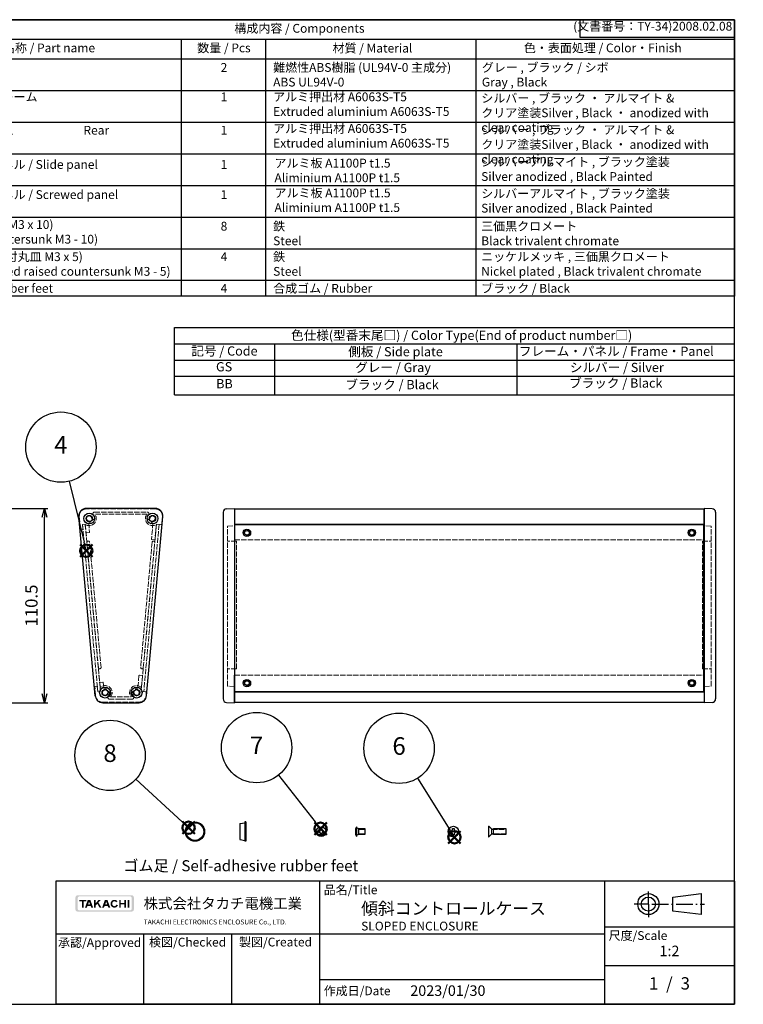
# Model space of a CAD drawing. Units: millimetres. Extents: x 42 to 2480, y 816 to 1376.
# Drawn here: x 442 to 853, y 816 to 1376 of the extents above; entities that cross this region are included whole.
import ezdxf
from ezdxf.enums import TextEntityAlignment as Align

# ---------------------------------------------------------------- set-up
doc = ezdxf.new("R2010")
doc.units = ezdxf.units.MM
doc.linetypes.add('AM_ISO02W050x2', pattern=[3.75, 3, -0.75])
doc.linetypes.add('gen7a', pattern=[6.875, 4.75, -0.875, 0.375, -0.875])
doc.layers.add('7A', color=4, linetype='gen7a')
doc.layers.add('RAHM2', color=1, linetype='Continuous')
doc.layers.add('AM_12', color=7, linetype='Continuous', lineweight=50, plot=False)
for name, color, linetype, lineweight in [('AM_5', 3, 'Continuous', 25), ('AM_8', 1, 'Continuous', 25), ('ネジ止メパネル0', 3, 'AM_ISO02W050x2', 13), ('側板', 7, 'Continuous', 25), ('側板0', 7, 'AM_ISO02W050x2', 13), ('ｺﾞﾑ足', 8, 'Continuous', 25), ('ﾈｼﾞ止ﾒﾊﾟﾈﾙ', 3, 'Continuous', 25), ('ﾊﾒｺﾐﾊﾟﾈﾙ0', 4, 'AM_ISO02W050x2', 13), ('ﾋﾞｽ', 8, 'Continuous', 25), ('ﾋﾞｽ0', 8, 'AM_ISO02W050x2', 13), ('ﾌﾛﾝﾄﾌﾚｰﾑ', 2, 'Continuous', 25), ('ﾌﾛﾝﾄﾌﾚｰﾑ0', 2, 'AM_ISO02W050x2', 13), ('ﾘﾔﾌﾚｰﾑ', 5, 'Continuous', 25), ('ﾘﾔﾌﾚｰﾑ0', 5, 'AM_ISO02W050x2', 13)]:
    doc.layers.add(name, color=color, linetype=linetype, lineweight=lineweight)
doc.styles.add('ACISOTS', font='isocp.shx', dxfattribs={"height": 1, "bigfont": 'extfont.shx'})
doc.styles.get("Standard").update_dxf_attribs({"font": 'ISOCP.SHX', "bigfont": 'EXTFONT.SHX'})
doc.dimstyles.new('AM_ISO$0', dxfattribs={"dimtxt": 3.5, "dimasz": 2.5, "dimexe": 1, "dimexo": 1, "dimgap": 1.5, "dimtad": 1, "dimdsep": 46, "dimtxsty": 'Standard', "dimblk": 'OPEN30', "dimcen": 0, "dimclrd": 3, "dimclre": 3, "dimclrt": 2, "dimadec": 0, "dimazin": 2, "dimtp": 0.1, "dimtm": 0.1, "dimtfac": 0.71, "dimtmove": 0, "dimatfit": 3, "dimldrblk": 'OPEN30', "dimfxl": 0, "dimlwd": -1, "dimlwe": -1, "dimarcsym": 0})

# ---------------------------------------------------------------- blocks, each defined once
blk = doc.blocks.new('TK-A3')
for p, q in [((359, 280), (359, 275)), ((359, 275), (403, 275))]:
    blk.add_line(p, q)
blk.add_lwpolyline([(0, 0), (403, 0), (403, 280), (0, 280.0000000000001)], close=True)
at = {"insert": (402.3592953827349, 276.108542987227), "char_height": 2.5, "width": 43.07840397728299, "attachment_point": 9}
blk.add_mtext('(文書番号：TY-34)2008.02.08', dxfattribs=at)
blk = doc.blocks.new('A$C0FAF06CF')
at = {"layer": 'AM_8'}
h = blk.add_hatch(color=1, dxfattribs=at)
edge = h.paths.add_edge_path()
edge.add_line((-8.013599999999968, -2.411500000000411), (8.013600000000068, -2.411500000000414))
edge.add_arc((8.013600000000054, -1.773380000000513), 0.6381199999999012, 270, 360)
edge.add_line((8.651719999999955, -1.773380000000513), (8.651719999999969, 1.773379999999486))
edge.add_arc((8.013600000000025, 1.773379999999429), 0.638119999999958, 5.103880138248065e-12, 90.0000000000013)
edge.add_line((8.013599999999997, 2.411499999999391), (-8.013599999999997, 2.411499999999387))
edge.add_arc((-8.013600000000025, 1.773379999999436), 0.638119999999951, 89.99999999999682, 179.9999999999955)
edge.add_line((-8.651719999999983, 1.773379999999486), (-8.651719999999983, -1.773380000000506))
edge.add_arc((-8.013600000000025, -1.773380000000458), 0.638119999999951, 180.0000000000043, 270.0000000000045)
edge = h.paths.add_edge_path(flags=16)
edge.add_line((-7.471939999999961, 2.092439999999486), (7.471940000000018, 2.092439999999479))
edge.add_arc((7.471940000000046, 1.550779999999479), 0.5416600000000003, 7.958078640513122e-13, 90.00000000000148, ccw=False)
edge.add_line((8.013600000000025, 1.550779999999486), (8.013600000000025, -1.550780000000506))
edge.add_arc((7.471940000000018, -1.550780000000502), 0.5416600000000074, 270, 359.99999999999966, ccw=False)
edge.add_line((7.471940000000018, -2.092440000000506), (-7.471939999999961, -2.092440000000513))
edge.add_arc((-7.471939999999961, -1.550780000000506), 0.5416600000000074, 180, 270, ccw=False)
edge.add_line((-8.013599999999968, -1.550780000000506), (-8.013599999999968, 1.550779999999486))
edge.add_arc((-7.471939999999961, 1.550779999999486), 0.5416600000000003, 90, 180, ccw=False)
for points in [[(-5.453699999999969, 0.5935999999994923), (-5.453699999999969, 1.038799999999492), (-7.531299999999987, 1.038799999999492), (-7.531299999999987, 0.5935999999994923), (-6.759619999999984, 0.5935999999994923), (-6.759619999999984, -1.224300000000516), (-6.225379999999973, -1.224300000000516), (-6.225379999999973, 0.5935999999994923)], [(-3.146079999999984, 1.038799999999492), (-3.146079999999984, -1.224300000000516), (-2.671199999999942, -1.224300000000516), (-2.671199999999942, -0.6184186206901412), (-2.193432261217481, -0.1027759420753025), (-1.520149446800417, -1.224300000000516), (-0.9571799999999939, -1.224300000000516), (-1.851807874889658, 0.2659306476478651), (-1.135707252964409, 1.038799999999492), (-1.788279380580377, 1.038799999999492), (-2.671199999999942, 0.08588602895155795), (-2.671199999999942, 1.038799999999492)], [(4.304715008555604, 1.038799999999492), (4.304715008555604, -1.224300000000516), (4.775885008555576, -1.224300000000516), (4.775885008555576, -0.3153500000005121), (5.829525008555606, -0.3153500000005121), (5.829525008555606, -1.224300000000516), (6.300695008555579, -1.224300000000516), (6.300695008555579, 1.038799999999492), (5.829525008555606, 1.038799999999492), (5.829525008555606, 0.1298499999994878), (4.775885008555576, 0.1298499999994878), (4.775885008555576, 1.038799999999492)], [(7.28013500855559, -1.224300000000516), (7.28013500855559, 1.038799999999492), (6.805255008555605, 1.038799999999492), (6.805255008555605, -1.224300000000516)]]:
    blk.add_hatch(color=1, dxfattribs=at).paths.add_polyline_path(points)
h = blk.add_hatch(color=1, dxfattribs=at)
h.paths.add_polyline_path([(-5.264049114754044, -1.224300000000516), (-5.084217508196673, -0.7345800000005109), (-4.161102491803263, -0.7345800000005109), (-3.981270885245877, -1.224300000000516), (-3.420619999999971, -1.224300000000516), (-4.251659999999958, 1.038799999999492), (-4.993659999999977, 1.038799999999492), (-5.82469999999995, -1.224300000000516)])
h.paths.add_polyline_path([(-4.332759934426207, -0.2671200000005083), (-4.912560065573729, -0.2671200000005083), (-4.622659999999968, 0.5223399999994971)], flags=16)
h = blk.add_hatch(color=1, dxfattribs=at)
h.paths.add_polyline_path([(-0.1961891147540484, -1.224300000000516), (-0.01635750819667692, -0.7345800000005109), (0.9067575081967476, -0.7345800000005109), (1.086589114754119, -1.224300000000516), (1.647240000000011, -1.224300000000516), (0.8162000000000376, 1.038799999999492), (0.07420000000001892, 1.038799999999492), (-0.7568399999999542, -1.224300000000516)])
h.paths.add_polyline_path([(0.7351000655737892, -0.2671200000005083), (0.1552999344262673, -0.2671200000005083), (0.4452000000000282, 0.5223399999994971)], flags=16)
h = blk.add_hatch(color=1, dxfattribs=at)
edge = h.paths.add_edge_path()
edge.add_ellipse((2.878960000000006, -0.09275000000052636), major_axis=(0, 0.7271600000000495), ratio=0.8673469387754512, start_angle=304.6510247185947, end_angle=609.4109213221484)
edge.add_line((3.469375036740871, -0.3484654247793539), (3.941135008555591, -0.5527900000005097))
edge.add_arc((2.878960000000006, -0.09275000000051214), 1.157520000000027, 38.550540790803325, 336.58201840165333, ccw=False)
edge.add_line((3.784208621486187, 0.6286219454599618), (3.397792961318373, 0.3206961337928842))
blk = doc.blocks.new('TK-仕様書(和英併記)NEW')
for p, q in [((0, 35), (-193, 35)), ((-193, 35), (-193, 0)), ((-118, 35), (-118, 0)), ((-37, 35), (-37, 0)), ((0, 35), (0, 0)), ((-17.5, 30.5), (-9.5, 31.5)), ((-9.5, 31.5), (-9.5, 25.5)), ((-17.5, 26.5), (-17.5, 30.5)), ((-9.5, 25.5), (-17.5, 26.5)), ((-193, 19.99999999999994), (-37, 19.99999999999994)), ((-168.0000000000001, 19.99999999999994), (-168, 0)), ((-143.0000000000001, 19.99999999999994), (-143, 0)), ((-37, 22), (0, 22)), ((-37, 11), (0, 11)), ((-37.00000000000011, 7), (-118, 7)), ((0, 0), (-193, 0))]:
    blk.add_line(p, q)
for radius in [3, 2]:
    blk.add_circle((-24.5, 28.5), radius)
at = {"layer": '7A'}
for p, q in [((-24.5, 28.5), (-24.5, 32.07478664473149)), ((-24.5, 28.5), (-28.5, 28.5)), ((-24.5, 28.5), (-24.5, 24.78991724228479)), ((-23.5, 28.5), (-8.5, 28.5))]:
    blk.add_line(p, q, dxfattribs=at)
at = {"xscale": 0.96, "yscale": 0.96, "zscale": 0.96}
blk.add_blockref('A$C0FAF06CF', (-179.073778946163, 28.68781725888325), dxfattribs=at)
at = {"attachment_point": 4}
for s, insert, char_height, width in [('{\\fMS Gothic|b0|i0|c128|p49;株式会社タカチ電機工業}', (-167.9945135240808, 28.68781725888325), 3, 42.88159814155517), ('{\\fArial|b0|i0|c128|p34;TAKACHI ELECTRONICS ENCLOSURE Co., LTD.}', (-167.9945135240808, 23.41115279672572), 1.4, 44.44830780058135)]:
    blk.add_mtext(s, dxfattribs=dict(at, insert=insert, char_height=char_height, width=width))
for tag, height, p in [('品名', 3.5, (-106.1561493930892, 27.24999999999994)), ('TITLE', 2.5, (-106.1561493930892, 22.24999999999994)), ('型番', 3.5, (-106.139168248561, 11.75))]:
    blk.add_attdef(tag, text='', height=height).set_placement(p, align=Align.MIDDLE_LEFT)
for tag, height, p in [('GEN-TITLE-SCA', 3, (-18.5, 14.79266317345349)), ('承認', 3.5, (-180.7195176573869, 7.729076668239944)), ('検図', 3.5, (-155.5000000000001, 7.729076668239941)), ('製図', 3.5, (-130.5000000000001, 7.729076668239941)), ('ページNO.', 3.5, (-23, 5.5)), ('総ページ数', 3.5, (-14, 5.5)), ('GEN-TITLE-DAT', 3, (-81.5, 3.5))]:
    blk.add_attdef(tag, text='', height=height).set_placement(p, align=Align.MIDDLE)
at = {"layer": 'RAHM2', "char_height": 2.5}
for s, insert, width, attachment_point in [('品名/Title', (-116.8002551371314, 33.80103540727967), 90, 1), ('尺度/Scale', (-35.80025513713144, 20.80103540727967), 20, 1), ('承認/Approved', (-180.5000000000001, 18.8010354072796), 22.21535073038012, 2), ('検図/Checked', (-155.5, 18.92584712714763), 19.8526851587086, 2), ('製図/Created', (-130.5, 18.95800561859733), 19.44564691649168, 2), ('作成日/Date', (-116.8002551371314, 3.5), 17.84866863742184, 4)]:
    blk.add_mtext(s, dxfattribs=dict(at, insert=insert, width=width, attachment_point=attachment_point))
at = {"layer": 'RAHM2', "color": 0, "insert": (-18.5, 5.5), "char_height": 3.5, "width": 4.469919821818735, "attachment_point": 5}
blk.add_mtext('/', dxfattribs=at)
blk = doc.blocks.new('_Open30')
at = {"color": 0, "linetype": 'ByBlock', "lineweight": -2}
for p, q in [((-1, 0.26794919), (0, 0)), ((0, 0), (-1, -0.26794919)), ((0, 0), (-1, 0))]:
    blk.add_line(p, q, dxfattribs=at)
blk = doc.blocks.new('*D18')
at = {"layer": 'AM_5', "color": 3, "linetype": 'ByBlock', "transparency": 16777216}
for p, q in [((900.8038327110198, 1158.767372303143), (886.8631749444344, 1157.479715114509)), ((889.3145750498844, 1152.684859796254), (895.518680402325, 1085.516897523687)), ((907.9276931981983, 1081.641797340171), (893.9870354316129, 1080.354140151536))]:
    blk.add_line(p, q, dxfattribs=at)
at = {"layer": 'Defpoints', "color": 0, "transparency": 16777216}
for p in [(902.7953552491009, 1158.951323330091), (909.9192157362794, 1081.825748367119), (895.978557969694, 1080.538091178484)]:
    blk.add_point(p, dxfattribs=at)
at = {"layer": 'AM_5', "color": 3, "transparency": 16777216, "xscale": 5, "yscale": 5, "zscale": 5}
for p, rotation in [((888.8546974825155, 1157.663666141456), 95.27726715496779), ((895.978557969694, 1080.538091178484), 275.2772671549678)]:
    blk.add_blockref('_Open30', p, dxfattribs=dict(at, rotation=rotation))
at = {"layer": 'AM_5', "color": 2, "transparency": 16777216, "insert": (882.636832419541, 1115.162120360977), "char_height": 7, "attachment_point": 5, "rotation": 275.2772671549678}
blk.add_mtext('ネジ止めパネル有効寸法 / Screwed panel dim. 77.5', dxfattribs=at)
blk = doc.blocks.new('*D25')
at = {"layer": 'AM_5', "color": 3, "transparency": 16777216}
for p, q in [((433.714669815942, 1098.383266079789), (457.714669815942, 1098.383266079789)), ((455.714669815942, 992.8832660797895), (455.714669815942, 1093.383266079789)), ((433.714669815942, 987.8832660797895), (457.714669815942, 987.8832660797895))]:
    blk.add_line(p, q, dxfattribs=at)
at = {"layer": 'Defpoints', "color": 0, "transparency": 16777216}
for p in [(431.714669815942, 1098.383266079789), (455.714669815942, 1098.383266079789), (431.714669815942, 987.8832660797895)]:
    blk.add_point(p, dxfattribs=at)
at = {"layer": 'AM_5', "color": 3, "transparency": 16777216, "xscale": 5, "yscale": 5, "zscale": 5}
for p, rotation in [((455.714669815942, 1098.383266079789), 90), ((455.714669815942, 987.8832660797895), 270)]:
    blk.add_blockref('_Open30', p, dxfattribs=dict(at, rotation=rotation))
at = {"layer": 'AM_5', "color": 2, "transparency": 16777216, "insert": (449.2146698159418, 1043.133266079789), "char_height": 7, "attachment_point": 5, "rotation": 90}
blk.add_mtext('110.5', dxfattribs=at)
blk = doc.blocks.new('M3座付ｻﾗ2')
at = {"layer": 'ﾋﾞｽ'}
for p, q in [((-1.600000000000023, 0.375), (-0.8750000000001137, 0.375)), ((-1.600000000000023, 0.375), (-1.600000000000023, -0.375)), ((0.375, 1.599999999999994), (-0.375, 1.599999999999994)), ((-0.375, 1.599999999999994), (-0.3750000000001137, 0.8749999999999716)), ((0.375, 1.599999999999994), (0.3749999999999432, 0.875)), ((0.8749999999999432, 0.375), (1.600000000000023, 0.375)), ((1.600000000000023, -0.375), (1.600000000000023, 0.375)), ((-1.600000000000023, -0.375), (-0.8750000000000568, -0.3749999999999432)), ((-0.3750000000000568, -0.8749999999999147), (-0.375, -1.599999999999994)), ((-0.375, -1.599999999999994), (0.375, -1.599999999999994)), ((0.3749999999999432, -0.875), (0.375, -1.599999999999994)), ((0.8749999999999432, -0.375), (1.600000000000023, -0.375))]:
    blk.add_line(p, q, dxfattribs=at)
blk.add_circle((0, 0), 2.8, dxfattribs=at)
for centre, start, end in [((-0.8750000000001137, 0.875), 270, 359.9999999999968), ((0.8749999999999432, 0.875), 180, 270), ((-0.8750000000000568, -0.8749999999999432), 3.256887993818641e-12, 90), ((0.8749999999999432, -0.875), 90, 180)]:
    blk.add_arc(centre, 0.5, start, end, dxfattribs=at)
blk = doc.blocks.new('M3座付ｻﾗ')
at = {"layer": 'ﾋﾞｽ'}
for p, q in [((0, 2.800000000000011), (0, -2.800000000000011)), ((1.482119172721468, 1.507152330911509), (0, 2.099999999999966)), ((1.499999999999773, -1.501871919521676), (1.500000000000227, 1.501871919521676)), ((4.999999999999886, 1.5), (1.519258240356862, 1.500000000000028)), ((5, -1.499999999999972), (5, 1.500000000000028)), ((0, -2.100000000000023), (1.482119172721468, -1.507152330911424)), ((1.519258240356862, -1.499999999999943), (4.999999999999886, -1.500000000000028))]:
    blk.add_line(p, q, dxfattribs=at)
for centre, radius, start, end in [((6.85227272727343, 0), 7.402272727273382, 157.7739189281081, 202.226081071892), ((1.519258240356862, 1.600000000000023), 0.1, 248.1985905136512, 270), ((1.519258240356862, -1.599999999999937), 0.1, 90, 111.8014094863554)]:
    blk.add_arc(centre, radius, start, end, dxfattribs=at)
at = {"layer": 'ﾋﾞｽ0'}
for p, q in [((1.500000000000227, 1.199999999999932), (4.999999999999886, 1.19999999999996)), ((1.499999999999886, -1.19999999999996), (4.999999999999886, -1.199999999999989))]:
    blk.add_line(p, q, dxfattribs=at)
blk = doc.blocks.new('A$C21A01986')
at = {"layer": 'ﾋﾞｽ'}
for p, q in [((-1.799999999999955, 0.4090909090909065), (-1.554545454545405, 0.4090909090909065)), ((-1.799999999999955, -0.4090909090909065), (-1.799999999999955, 0.4090909090908781)), ((-0.4090909090907644, 1.554545454545462), (-0.4090909090907644, 1.80000000000004)), ((-0.4090909090908781, 1.80000000000004), (0.4090909090909918, 1.80000000000004)), ((0.4090909090909918, 1.80000000000004), (0.4090909090909918, 1.554545454545547)), ((1.554545454545405, 0.4090909090909065), (1.800000000000068, 0.4090909090909065)), ((1.799999999999955, 0.4090909090909349), (1.799999999999955, -0.4090909090909065)), ((-1.554545454545405, -0.4090909090909065), (-1.799999999999955, -0.4090909090909065)), ((-0.4090909090907644, -1.799999999999926), (-0.4090909090907644, -1.554545454545433)), ((0.4090909090909918, -1.80000000000004), (-0.4090909090907644, -1.80000000000004)), ((0.4090909090909918, -1.554545454545433), (0.4090909090909918, -1.80000000000004)), ((1.799999999999955, -0.4090909090909065), (1.554545454545519, -0.4090909090909065))]:
    blk.add_line(p, q, dxfattribs=at)
blk.add_circle((0, 0), 2.999999999997587, dxfattribs=at)
for centre, start, end in [((-1.554545454545405, 1.554545454545462), 270, 0), ((1.554545454545405, 1.554545454545462), 180, 270), ((-1.554545454545405, -1.554545454545433), 0, 90), ((1.554545454545519, -1.554545454545433), 90, 180)]:
    blk.add_arc(centre, 1.14545454545454, start, end, dxfattribs=at)
blk = doc.blocks.new('A$C74211418')
at = {"layer": 'ﾋﾞｽ'}
for p, q in [((0, 3), (0, -3)), ((0, 3), (0.25, 3)), ((1.912132034355977, 1.337867965644023), (0.2499999999998863, 3)), ((0.25, -3), (0.2499999999998863, 3)), ((2.75, 1.5), (2.038005312038308, 1.262668437346122)), ((10, 1.499999999999943), (2.75, 1.500000000000028)), ((2.75, -1.5), (2.75, 1.5)), ((10, -1.500000000000028), (10, 1.499999999999943)), ((0, -3), (0.2499999999998863, -3.000000000000028)), ((0.25, -3), (1.912132034355977, -1.337867965643994)), ((2.038005312038308, -1.262668437346093), (2.75, -1.5)), ((2.75, -1.499999999999943), (10, -1.500000000000028))]:
    blk.add_line(p, q, dxfattribs=at)
for centre, start, end in [((2.124264068711909, 1.549999999999983), 225, 270), ((2.124264068712023, -1.549999999999955), 90, 135)]:
    blk.add_arc(centre, 0.3, start, end, dxfattribs=at)
at = {"layer": 'ﾋﾞｽ0'}
for p, q in [((1.75, -1.5), (1.75, 1.499999999999972)), ((2.124264068711909, 1.249999999999972), (10, 1.25)), ((10, -1.249999999999972), (2.124264068712023, -1.249999999999943))]:
    blk.add_line(p, q, dxfattribs=at)
blk = doc.blocks.new('*S10')
at = {"layer": 'AM_12', "color": 4}
for p, q in [((605.6025698209442, 147.8375558843391), (612.6025698209442, 154.8375558843391)), ((605.6025698209442, 154.8375558843391), (612.6025698209442, 147.8375558843391))]:
    blk.add_line(p, q, dxfattribs=at)
blk.add_circle((609.1025698209442, 151.3375558843391), 3.5, dxfattribs=at)
blk = doc.blocks.new('*S11')
at = {"layer": 'AM_5'}
h = blk.add_hatch(color=3, dxfattribs=at)
edge = h.paths.add_edge_path(flags=0)
edge.add_arc((609.1025698209442, 151.3375558843391), 0.8928571428571417, 0, 360)
at = {"layer": 'AM_5', "color": 3}
blk.add_line((588.1928786191567, 184.9139632183558), (606.4594472426243, 155.5818347436949), dxfattribs=at)
at = {"layer": 'AM_5', "color": 3, "linetype": 'Continuous'}
blk.add_line((608.6305836462442, 152.0954628235098), (606.4594472426243, 155.5818347436949), dxfattribs=at)
at = {"layer": 'AM_5'}
blk.add_circle((577.620388305877, 201.8910786557794), 20, dxfattribs=at)
at = {"layer": 'AM_5', "color": 7, "insert": (577.620388305877, 201.8910786557794), "char_height": 10, "attachment_point": 5}
blk.add_mtext('6', dxfattribs=at)
blk = doc.blocks.new('*S12')
at = {"layer": 'AM_12', "color": 4}
for p, q in [((458.2254579844393, 155.4861610512976), (465.2254579844393, 162.4861610512976)), ((458.2254579844393, 162.4861610512976), (465.2254579844393, 155.4861610512976))]:
    blk.add_line(p, q, dxfattribs=at)
blk.add_circle((461.7254579844393, 158.9861610512976), 3.5, dxfattribs=at)
blk = doc.blocks.new('*S13')
at = {"layer": 'AM_5'}
h = blk.add_hatch(color=3, dxfattribs=at)
edge = h.paths.add_edge_path(flags=0)
edge.add_arc((461.7254579844393, 158.9861610512976), 0.8928571428571508, 0, 360)
at = {"layer": 'AM_5', "color": 3}
blk.add_line((437.7636854021007, 189.4341711376276), (458.6332923786869, 162.9153482276232), dxfattribs=at)
at = {"layer": 'AM_5', "color": 3, "linetype": 'Continuous'}
blk.add_line((461.1732855548407, 159.6878016184986), (458.6332923786869, 162.9153482276232), dxfattribs=at)
at = {"layer": 'AM_5'}
blk.add_circle((425.3950229790908, 205.1509198429299), 20, dxfattribs=at)
at = {"layer": 'AM_5', "color": 7, "insert": (425.3950229790908, 205.1509198429299), "char_height": 10, "attachment_point": 5}
blk.add_mtext('7', dxfattribs=at)
blk = doc.blocks.new('*S14')
at = {"layer": 'AM_12', "color": 4}
for p, q in [((461.725349143815, 96.89180343798671), (468.725349143815, 103.8918034379867)), ((461.725349143815, 103.8918034379867), (468.725349143815, 96.89180343798671))]:
    blk.add_line(p, q, dxfattribs=at)
blk.add_circle((465.225349143815, 100.3918034379867), 3.5, dxfattribs=at)
blk = doc.blocks.new('*S15')
at = {"layer": 'AM_5'}
h = blk.add_hatch(color=3, dxfattribs=at)
edge = h.paths.add_edge_path(flags=0)
edge.add_arc((465.225349143815, 100.3918034379867), 0.8928571428571316, 0, 360)
at = {"layer": 'AM_5', "color": 3}
blk.add_line((435.2841239893509, 127.945847613117), (461.546191103872, 103.7776262504096), dxfattribs=at)
at = {"layer": 'AM_5', "color": 3, "linetype": 'Continuous'}
blk.add_line((464.5683566366824, 100.9964146544908), (461.546191103872, 103.7776262504096), dxfattribs=at)
at = {"layer": 'AM_5'}
blk.add_circle((420.567491829579, 141.4891388628084), 20, dxfattribs=at)
at = {"layer": 'AM_5', "color": 7, "insert": (420.567491829579, 141.4891388628084), "char_height": 10, "attachment_point": 5}
blk.add_mtext('8', dxfattribs=at)
blk = doc.blocks.new('*S32')
at = {"layer": 'AM_12', "color": 4}
for p, q in [((78.46547317290015, 1073.318849668788), (85.46547317290015, 1080.318849668788)), ((78.46547317290015, 1080.318849668788), (85.46547317290015, 1073.318849668788))]:
    blk.add_line(p, q, dxfattribs=at)
blk.add_circle((81.96547317290015, 1076.818849668788), 3.5, dxfattribs=at)
blk = doc.blocks.new('*S33')
at = {"layer": 'AM_5'}
h = blk.add_hatch(color=3, dxfattribs=at)
edge = h.paths.add_edge_path(flags=0)
edge.add_arc((81.96547317290015, 1076.818849668788), 0.8928571428571124, 0, 360)
at = {"layer": 'AM_5', "color": 3}
blk.add_line((72.28627698062664, 1116.336725112021), (80.77597310810413, 1081.675297917853), dxfattribs=at)
at = {"layer": 'AM_5', "color": 3, "linetype": 'Continuous'}
blk.add_line((81.75306244704372, 1077.686072570407), (80.77597310810413, 1081.675297917853), dxfattribs=at)
at = {"layer": 'AM_5'}
blk.add_circle((67.52827672144258, 1135.762518108283), 20, dxfattribs=at)
at = {"layer": 'AM_5', "color": 7, "insert": (67.52827672144258, 1135.762518108283), "char_height": 10, "attachment_point": 5}
blk.add_mtext('4', dxfattribs=at)
blk = doc.blocks.new('構成内容')
at = {"color": 7}
for p, q in [((-482.7600958046477, -157.2299999999996), (-482.7600958046478, 1.13686837721616e-13)), ((0, 1.13686837721616e-13), (0, -157.2299999999997)), ((0, -157.2299999999997), (-482.7600958046477, -157.2299999999996))]:
    blk.add_line(p, q, dxfattribs=at)
blk.add_line((-482.7600958046478, 1.13686837721616e-13), (0, 4.547473508864641e-13))
at = {"color": 1}
for p, q in [((-482.7600958046479, -11.1149999999999), (0, -11.1149999999999)), ((-455.7600958046478, -11.1149999999999), (-455.7600958046479, -157.2299999999996)), ((-314.7019303677818, -11.1149999999999), (-314.7019303677817, -157.2299999999996)), ((-266.7019303677819, -11.1149999999999), (-266.7019303677819, -157.2299999999997)), ((-147.0246651168605, -11.1149999999999), (-147.0246651168605, -157.2299999999997)), ((-482.7600958046479, -22.22999999999945), (0, -22.2299999999999)), ((-482.7600958046478, -40.2299999999999), (0, -40.2299999999999)), ((-482.7600958046478, -58.22999999999945), (0, -58.22999999999968)), ((-482.7600958046478, -76.22999999999945), (0, -76.2299999999999)), ((-482.7600958046478, -94.22999999999968), (0, -94.22999999999968)), ((-482.7600958046478, -112.2299999999994), (0, -112.2299999999997)), ((-482.7600958046477, -130.2299999999997), (0, -130.2299999999997)), ((-482.7600958046477, -148.2299999999996), (0, -148.2299999999997))]:
    blk.add_line(p, q, dxfattribs=at)
at = {"color": 2, "char_height": 5, "style": 'ACISOTS'}
for s, insert, width, attachment_point in [('構成内容 / Components', (-247.3800479023239, -5.557499999999777), 126.3793850381135, 5), ('No.', (-469.2600958046478, -13.54499999999996), 23.75999999999999, 2), ('名称 / Part name', (-389.7890275999239, -13.54499999999996), 109.8181654368662, 2), ('数量 / Pcs', (-290.3083519178496, -13.54499999999996), 48.53403976820923, 2), ('材質 / Material', (-205.8880763863432, -13.67853274540573), 142.663225482712, 2), ('色・表面処理 / Color・Finish', (-74.92829143136271, -13.54499999999996), 163.7846651168605, 2), ('1', (-469.2600958046478, -24.65999999999974), 23.75999999999999, 2), ('側板\\PSide plate', (-451.6723222907112, -24.65999999999974), 109.8181654368662, 1), ('2', (-290.3083519178496, -24.65999999999974), 48.53403976820923, 2), ('難燃性ABS樹脂 (UL94V-0 主成分)\\PABS UL94V-0', (-262.3417733438876, -24.65999999999974), 110.1155701440332, 1), ('グレー , ブラック / シボ  \\PGray , Black', (-143.6747830000928, -24.65999999999974), 163.7846651168605, 1), ('2', (-469.2600958046478, -42.32386080320123), 23.75999999999999, 2), ('フロントフレーム\\PFront frame', (-450.8675355547039, -41.38999999999999), 109.8181654368662, 1), ('1', (-290.3083519178496, -41.38999999999999), 48.53403976820923, 2), ('アルミ押出材 A6063S-T5\\PExtruded aluminium A6063S-T5', (-262.3417733438876, -41.38999999999999), 110.4063795821251, 1), ('シルバー , ブラック ・ アルマイト & クリア塗装Silver , Black ・ anodized with clear coating ', (-143.9771331220142, -42.11635489368734), 139.4691774481113, 1), ('3', (-469.2600958046478, -60.36999999999978), 23.75999999999999, 2), ('リアフレーム                          Rear frame', (-450.8675355547039, -60.36999999999978), 109.8181654368662, 1), ('1', (-290.3083519178496, -60.36999999999978), 48.53403976820923, 2), ('アルミ押出材 A6063S-T5\\PExtruded aluminium A6063S-T5', (-262.3417733438876, -59.38999999999965), 110.4063795821251, 1), ('シルバー , ブラック ・ アルマイト & クリア塗装Silver , Black ・ anodized with clear coating ', (-143.9771331220142, -60.116354893687), 139.4691774481113, 1), ('アルミ板 A1100P t1.5\\PAliminium A1100P t1.5', (-261.5677335756782, -79.07643973850656), 105.2702044901944, 1), ('シルバーアルマイト , ブラック塗装\\PSilver anodized , Black Painted', (-144.0463920431117, -78.36999999999978), 127.4718205775267, 1), ('4', (-469.2600958046478, -79.83000000000004), 23.75999999999999, 2), ('ハメ込みパネル / Slide panel', (-450.8675355547039, -79.83000000000004), 109.8181654368662, 1), ('1', (-290.3083519178496, -79.83000000000004), 48.53403976820923, 2), ('5', (-469.2600958046478, -96.98500000000001), 23.75999999999999, 2), ('ネジ止めパネル / Screwed panel', (-450.8675355547039, -96.98500000000001), 128.1848476340735, 1), ('1', (-290.3083519178496, -96.98500000000001), 48.53403976820923, 2), ('アルミ板 A1100P t1.5\\PAliminium A1100P t1.5', (-261.5597928105208, -96.02987658134145), 109.0427801725755, 1), ('シルバーアルマイト , ブラック塗装\\PSilver anodized , Black Painted', (-144.0463920431117, -96.36999999999978), 127.4718205775267, 1), ('6', (-469.2600958046478, -114.9450000000001), 23.75999999999999, 2), ('取付ビス(皿 M3 x 10)   \\PScrew(Countersunk M3 - 10)', (-450.8675355547039, -114.0111425858898), 128.1848476340735, 1), ('8', (-290.3083519178496, -114.9450000000001), 48.53403976820923, 2), ('鉄\\PSteel', (-262.3417733438876, -114.9450000000001), 110.6971890202169, 1), ('三価黒クロメート\\PBlack trivalent chromate', (-144.0463920431117, -114.9450000000001), 123.1982769532084, 1), ('7', (-469.2600958046478, -132.2900000000001), 23.75999999999999, 2), ('取付ビス(座付丸皿 M3 x 5)   \\PScrew(Slotted raised countersunk M3 - 5)', (-450.8675355547039, -132.2900000000001), 139.9788818493259, 1), ('4', (-290.3083519178496, -132.2900000000001), 48.53403976820923, 2), ('鉄\\PSteel', (-262.3417733438876, -132.2900000000001), 108.9523323916676, 1), ('ニッケルメッキ , 三価黒クロメート\\PNickel plated , Black trivalent chromate', (-144.0463920431117, -132.2900000000001), 131.2699141391036, 1), ('8', (-469.2600958046478, -150.2900000000001), 23.75999999999999, 2), ('ゴム足 / Rubber feet', (-450.8675355547039, -150.2900000000001), 128.1848476340735, 1), ('4', (-290.3083519178496, -150.2900000000001), 48.53403976820923, 2), ('合成ゴム / Rubber', (-262.3417733438876, -150.2900000000001), 112.1512362106744, 1), ('ブラック / Black', (-144.0463920431117, -150.2900000000001), 116.7153388147659, 1)]:
    blk.add_mtext(s, dxfattribs=dict(at, insert=insert, width=width, attachment_point=attachment_point))

msp = doc.modelspace()

# ---------------------------------------------------------------- linework, layer by layer
at = {"color": 7}
for p, q in [((529.6691916568764, 1163.013800368346), (529.6691916568767, 1201.299262593128)), ((529.6691916568766, 1201.299262593128), (848.1137085055788, 1201.299262593128)), ((529.6691916568765, 1163.013800368346), (848.1137085055789, 1163.013800368346))]:
    msp.add_line(p, q, dxfattribs=at)
at = {"color": 1}
for p, q in [((529.6691916568766, 1192.036762593128), (848.1137085055783, 1192.036762593128)), ((586.4734387042988, 1192.036762593128), (586.4734387042988, 1163.013800368346)), ((724.2878682146447, 1192.122815518746), (724.2878682146447, 1163.013800368346)), ((529.6691916568765, 1182.774262593128), (848.1137085055788, 1182.774262593128)), ((529.6691916568764, 1173.511762593128), (848.1137085055788, 1173.511762593128))]:
    msp.add_line(p, q, dxfattribs=at)
at = {"layer": 'ネジ止メパネル0'}
for p, q in [((519.4217680662875, 1089.352282915386), (510.7052581662463, 994.4517431110071)), ((520.915480655023, 1089.215087061765), (512.1989707549817, 994.314547257386)), ((520.915480655023, 1089.215087061765), (519.4217680662875, 1089.352282915386)), ((830.7613082434607, 1089.352282915386), (563.9613082434614, 1089.352282915386)), ((512.1989707549817, 994.314547257386), (510.7052581662463, 994.4517431110071))]:
    msp.add_line(p, q, dxfattribs=at)
at = {"layer": '側板'}
for p, q in [((518.8045487014203, 1098.383266079789), (479.5226001752306, 1098.383266079789)), ((559.2915092500559, 1098.223685182517), (563.861308243461, 1098.383266079789)), ((563.861308243461, 1098.383266079789), (563.861308243461, 987.8832660797889)), ((835.4311072368662, 1098.223685182517), (830.861308243461, 1098.383266079789)), ((830.861308243461, 1098.383266079789), (830.861308243461, 987.8832660797889)), ((484.6016914924638, 991.7468938577802), (475.290199378276, 1093.74689385778)), ((513.7254573841853, 991.7468938577802), (523.036949498375, 1093.74689385778)), ((557.361308243461, 1096.22490352848), (557.361308243461, 990.041628631099)), ((837.361308243461, 1096.22490352848), (837.361308243461, 990.041628631099)), ((488.8340922894184, 987.8832660797891), (509.4930565872308, 987.8832660797891)), ((559.2915092500559, 988.0428469770611), (563.861308243461, 987.8832660797889)), ((835.4311072368662, 988.0428469770611), (830.861308243461, 987.8832660797889))]:
    msp.add_line(p, q, dxfattribs=at)
for centre, radius in [((481.165771194859, 1092.633266079789), 3.1), ((481.165771194859, 1092.633266079789), 1.75), ((517.1613776817901, 1092.633266079789), 3.1), ((517.1613776817901, 1092.633266079789), 1.75), ((490.2033958939244, 993.6332660797891), 3.1), ((490.2033958939244, 993.6332660797891), 1.75), ((508.1237529827247, 993.6332660797891), 3.1), ((508.1237529827247, 993.6332660797891), 1.75)]:
    msp.add_circle(centre, radius, dxfattribs=at)
for centre, radius, start, end in [((479.5226001752306, 1094.133266079789), 4.25, 90, 185.2160247979129), ((518.8045487014203, 1094.133266079789), 4.25, 354.783975202087, 90), ((559.361308243461, 1096.22490352848), 2, 92.00000000000371, 180), ((835.361308243461, 1096.22490352848), 2, 0, 87.99999999999628), ((488.8340922894184, 992.1332660797893), 4.25, 185.2160247979129, 270), ((509.4930565872308, 992.1332660797893), 4.25, 270, 354.783975202087), ((559.361308243461, 990.041628631099), 2, 179.999999999987, 267.9999999999963), ((835.361308243461, 990.041628631099), 2, 272.0000000000038, 0)]:
    msp.add_arc(centre, radius, start, end, dxfattribs=at)
at = {"layer": '側板0'}
for p, q in [((514.0388786825913, 1095.133266079789), (484.2882701940578, 1095.133266079789)), ((478.9599935205441, 1089.296419536795), (487.4298785130011, 996.5155570674779)), ((519.3671553561069, 1089.296419536795), (510.8972703636499, 996.5155570674779)), ((559.861308243461, 1088.356620250218), (563.861308243461, 1088.496303328185)), ((559.861308243461, 997.25782248936), (559.861308243461, 1088.356620250218)), ((834.861308243461, 1088.356620250218), (830.861308243461, 1088.496303328185)), ((834.861308243461, 997.25782248936), (834.861308243461, 1088.356620250218)), ((487.8892346023402, 1007.983309325528), (481.392773698877, 1079.146878389129)), ((516.9343751777722, 1079.146878389129), (510.437914274309, 1007.983309325528)), ((564.861308243461, 1079.771327209334), (559.861308243461, 1079.814961548287)), ((564.861308243461, 1007.208823206182), (564.861308243461, 1079.771327209334)), ((829.861308243461, 1079.771327209334), (834.861308243461, 1079.814961548287)), ((829.861308243461, 1007.208823206182), (829.861308243461, 1079.771327209334)), ((564.861308243461, 1007.208823206182), (559.861308243461, 1007.165188867228)), ((829.861308243461, 1007.208823206182), (834.861308243461, 1007.165188867228)), ((563.861308243461, 997.118139411393), (559.861308243461, 997.25782248936)), ((830.861308243461, 997.118139411393), (834.861308243461, 997.25782248936)), ((493.3258948931251, 991.1332660797891), (505.0012539835259, 991.1332660797891))]:
    msp.add_line(p, q, dxfattribs=at)
for centre in [(481.165771194859, 1092.633266079789), (517.1613776817901, 1092.633266079789), (490.2033958939244, 993.6332660797891), (508.1237529827247, 993.6332660797891)]:
    msp.add_circle(centre, 1.75, dxfattribs=at)
for centre, radius, start, end in [((481.165771194859, 1092.633266079789), 4, 236.5338373444291, 38.6821874534882), ((517.1613776817901, 1092.633266079789), 4, 141.3178125465118, 303.4661626555709), ((480.6458794405915, 1079.078695055834), 0.7500000000000311, 5.21602479791295, 185.2160247979129), ((517.6812694360594, 1079.078695055834), 0.7499999999999719, 354.783975202087, 174.7839752020871), ((487.1423403440547, 1007.915125992233), 0.7500000000000285, 185.2160247979129, 5.21602479791295), ((511.1848085325944, 1007.915125992233), 0.7500000000000028, 174.7839752020871, 354.783975202087), ((490.2033958939244, 993.6332660797891), 4, 321.3178125465118, 133.8982122514016), ((508.1237529827247, 993.6332660797891), 4, 46.10178774859848, 218.6821874534882)]:
    msp.add_arc(centre, radius, start, end, dxfattribs=at)
at = {"layer": 'ｺﾞﾑ足'}
for p, q in [((566.8112744894934, 918.8272971166832), (566.8112744894934, 910.3181879873571)), ((567.0591800361933, 919.1227394425869), (569.6112744894933, 919.5727425520201)), ((569.6112744894933, 920.0727425520201), (569.6112744894933, 909.0727425520201)), ((570.3112744894934, 920.0727425520201), (569.6112744894933, 920.0727425520201)), ((570.3112744894934, 920.0727425520201), (570.3112744894934, 909.0727425520201)), ((567.0591800361933, 910.0227456614533), (569.6112744894933, 909.5727425520201)), ((570.3112744894934, 909.0727425520201), (569.6112744894933, 909.0727425520201))]:
    msp.add_line(p, q, dxfattribs=at)
for radius in [5.5, 5]:
    msp.add_circle((541.3112744894934, 914.5727425520203), radius, dxfattribs=at)
for centre, start, end in [((567.1112744894933, 918.8272971166833), 99.99999999999874, 180), ((567.1112744894933, 910.3181879873572), 180, 260.0000000000012)]:
    msp.add_arc(centre, 0.3, start, end, dxfattribs=at)
at = {"layer": 'ﾈｼﾞ止ﾒﾊﾟﾈﾙ'}
for p, q in [((563.9613082434614, 994.314547257386), (563.9613082434614, 1089.352282915386)), ((830.7613082434607, 994.314547257386), (830.7613082434607, 1089.352282915386)), ((563.9613082434614, 994.314547257386), (830.7613082434607, 994.314547257386))]:
    msp.add_line(p, q, dxfattribs=at)
for centre in [(570.861308243461, 1084.538409019182), (823.861308243461, 1084.538409019182), (570.861308243461, 999.0384090191812), (823.861308243461, 999.0384090191812)]:
    msp.add_circle(centre, 2.1, dxfattribs=at)
at = {"layer": 'ﾊﾒｺﾐﾊﾟﾈﾙ0'}
for p, q in [((477.3702616062763, 1089.262033972351), (478.8640287854794, 1089.398634171235)), ((477.3702616062763, 1089.262033972351), (486.0580342552674, 994.258441375021)), ((478.8640287854794, 1089.398634171235), (487.5518014344705, 994.3950415739043)), ((487.5518014344705, 994.3950415739043), (486.0580342552674, 994.258441375021))]:
    msp.add_line(p, q, dxfattribs=at)
at = {"layer": 'ﾌﾛﾝﾄﾌﾚｰﾑ'}
for p, q in [((563.861308243461, 988.1332660797889), (563.861308243461, 1003.495289824732)), ((830.861308243461, 1003.495289824732), (830.861308243461, 988.1332660797889)), ((563.861308243461, 994.1540121397136), (830.861308243461, 994.1540121397136)), ((563.861308243461, 988.1332660797889), (830.861308243461, 988.1332660797889))]:
    msp.add_line(p, q, dxfattribs=at)
for centre in [(570.861308243461, 999.0783179542971), (823.861308243461, 999.0783179542971)]:
    msp.add_circle(centre, 1.3, dxfattribs=at)
at = {"layer": 'ﾌﾛﾝﾄﾌﾚｰﾑ0'}
for p, q in [((509.4725059420269, 1003.312726325285), (508.8442256094202, 996.1314492627914)), ((509.6891760301949, 1003.494534116354), (511.2830875471407, 1003.355084927958)), ((511.464895338211, 1003.13841483979), (510.6979248020323, 994.3719014965825)), ((563.861308243461, 1003.495289824732), (830.861308243461, 1003.495289824732)), ((484.8441203405308, 991.7846431087987), (484.3966039006498, 996.8997794229965)), ((484.5784116917183, 997.1164495111643), (485.5247966549067, 997.1992474667745)), ((485.7414667430729, 997.0174396757059), (485.9855028227665, 994.2280945210489)), ((487.6292240746187, 994.3719014965825), (487.2108765094306, 999.1536360474229)), ((487.3926843004991, 999.3703061355909), (488.9865958174449, 999.5097553239871)), ((489.2032659056129, 999.3279475329182), (489.4531486814174, 996.4717743359208)), ((485.9855028227665, 994.2280945210489), (487.6292240746187, 994.3719014965825)), ((490.7045968196069, 995.5037733992338), (490.731285238511, 995.6033759345626)), ((492.0739032133695, 994.1344670054709), (492.1735057486983, 994.1611554243764)), ((506.1536431279508, 994.1611554243764), (506.2532456632796, 994.1344670054709)), ((507.5958636381382, 995.6033759345626), (507.6225520570441, 995.5037733992338)), ((510.6979248020323, 994.3719014965825), (513.1884115472601, 994.1540121397134)), ((513.4830285361184, 991.7846431087985), (513.642931024933, 993.6123369192937)), ((488.8288991328989, 988.1332660797891), (509.4982497437503, 988.1332660797891)), ((491.7044369684352, 990.9332660797891), (491.7044369684352, 991.0439044705081)), ((499.1635744383237, 989.9332660797891), (492.7044369684352, 989.9332660797891)), ((505.6237529827247, 989.9332660797891), (499.1635744383237, 989.9332660797891)), ((506.6237529827247, 990.9332660797891), (506.6237529827247, 991.0428993103915))]:
    msp.add_line(p, q, dxfattribs=at)
for centre in [(570.861308243461, 999.0783179542971), (823.861308243461, 999.0783179542971)]:
    msp.add_circle(centre, 1.5, dxfattribs=at)
for centre, radius, start, end in [((509.6717448816451, 1003.295295176736), 0.2, 84.99999999997442, 175.0000000000002), ((511.2656563985927, 1003.155845988339), 0.2, 355.0000000000394, 85.0000000000265), ((484.5958428402681, 996.9172105715461), 0.2, 94.9999999999739, 184.9999999999998), ((485.5422278034546, 997.0000085271563), 0.2, 4.999999999999779, 94.9999999999739), ((487.4101154490489, 999.1710671959725), 0.2, 94.9999999999739, 184.9999999999998), ((489.0040269659947, 999.3105163843688), 0.2, 4.999999999999779, 94.9999999999739), ((488.8288991328989, 992.1332660797891), 4, 184.9999999999998, 270), ((490.2033958939244, 993.6332660797891), 1.5, 89.4775121859331, 0.5224878140669145), ((489.7520070908448, 996.4979210587451), 0.3, 184.9999999999998, 278.9545721220599), ((490.2033958939244, 993.6332660797891), 2.6, 88.7741469980353, 98.95457212205983), ((490.2216339064615, 995.633182921785), 0.5, 269.4775121859331, 345.0000000000056), ((490.2483223253674, 995.7327854571138), 0.5, 345.0000000000056, 88.7741469980353), ((492.2033127359207, 993.6515040923264), 0.5, 104.9999999999945, 180.5224878140669), ((492.7044369684352, 991.0439044705081), 1, 134.0059949074683, 180), ((490.2033958939244, 993.6332660797891), 2.6, 314.0059949074683, 1.225853001977794), ((492.3029152712496, 993.6781925112316), 0.5, 1.225853001977794, 104.999999999996), ((508.1237529827247, 993.6332660797891), 2.6, 178.7741469980222, 226.0170368696545), ((506.0242336053996, 993.6781925112318), 0.5, 75.00000000000556, 178.7741469980222), ((506.1238361407284, 993.6515040923264), 0.5, 359.4775121859331, 75.000000000004), ((505.6237529827247, 991.0428993103915), 1, 0, 46.01703686965448), ((508.1237529827247, 993.6332660797891), 1.5, 179.4775121859331, 90.52248781406692), ((508.0788265512818, 995.7327854571138), 0.5, 91.22585300201693, 194.9999999999945), ((508.1055149701877, 995.633182921785), 0.5, 194.9999999999945, 270.5224878140669), ((508.1237529827247, 993.6332660797891), 2.6, 73.91251078903068, 91.22585300201693), ((509.4982497437503, 992.1332660797891), 4, 270, 355.0000000000002), ((513.1448336758874, 993.6559147906676), 0.5, 355.0000000000002, 84.99999999997442), ((492.7044369684352, 990.9332660797891), 1, 180, 270), ((505.6237529827247, 990.9332660797891), 1, 270, 0)]:
    msp.add_arc(centre, radius, start, end, dxfattribs=at)
at = {"layer": 'ﾘﾔﾌﾚｰﾑ'}
for p, q in [((563.861308243461, 1098.133266079789), (830.861308243461, 1098.133266079789)), ((563.861308243461, 1098.133266079789), (563.861308243461, 1080.48065989093)), ((830.861308243461, 1080.48065989093), (830.861308243461, 1098.133266079789)), ((563.861308243461, 1089.211091668338), (830.861308243461, 1089.211091668338))]:
    msp.add_line(p, q, dxfattribs=at)
for centre in [(570.861308243461, 1084.498500084066), (823.861308243461, 1084.498500084066)]:
    msp.add_circle(centre, 1.3, dxfattribs=at)
at = {"layer": 'ﾘﾔﾌﾚｰﾑ0'}
for p, q in [((518.7983404333934, 1098.133266079789), (479.5288084432539, 1098.133266079789)), ((475.5440296508876, 1093.784643108798), (476.1920122034006, 1086.378168642307)), ((484.1623849317892, 1092.871180168427), (484.1635744389785, 1093.42268086908)), ((484.2512209189661, 1096.33326607979), (514.1635744376724, 1096.333266079789)), ((514.1647639448599, 1092.871180168426), (514.1635744376724, 1093.422680869079)), ((522.4227506243167, 1089.665611146009), (522.7831192257615, 1093.784643108799)), ((477.29283896613, 1089.285174049673), (478.9365602179822, 1089.428981025207)), ((477.5368750458236, 1086.495828895016), (477.29283896613, 1089.285174049673)), ((478.9365602179822, 1089.428981025207), (479.3549077831702, 1084.647246474366)), ((480.8825829349024, 1090.133266079789), (481.3472971793543, 1084.821557959862)), ((481.184031489516, 1090.133266079789), (480.8825829349024, 1090.133266079789)), ((481.6669721205397, 1090.762758760345), (481.6669944026615, 1090.762675602341)), ((517.4445659417468, 1090.133266079789), (516.6312287263042, 1080.836779167495)), ((516.6601767561094, 1090.762758760345), (516.6601544739895, 1090.762675602341)), ((517.4445659417468, 1090.133266079789), (517.1431173871331, 1090.133266079789)), ((518.6236181224883, 1080.662467681999), (519.390588658667, 1089.428981025207)), ((521.8810754038966, 1089.211091668338), (519.390588658667, 1089.428981025207)), ((563.861308243461, 1089.428981025207), (830.861308243461, 1089.428981025207)), ((476.4086822915668, 1086.196360851238), (477.3550672547552, 1086.279158806848)), ((481.1654893882858, 1084.604887871694), (479.5715778713382, 1084.465438683297)), ((516.8130365173745, 1080.620109079327), (518.4069480343203, 1080.48065989093)), ((563.861308243461, 1080.48065989093), (830.861308243461, 1080.48065989093))]:
    msp.add_line(p, q, dxfattribs=at)
for centre in [(570.861308243461, 1084.498500084066), (823.861308243461, 1084.498500084066)]:
    msp.add_circle(centre, 1.5, dxfattribs=at)
for centre, radius, start, end in [((479.5288084432539, 1094.133266079789), 4, 90, 184.9999999999998), ((518.7983404333934, 1094.133266079789), 4, 355.0000000000002, 90), ((481.165771194859, 1092.633266079789), 1.5, 5.354406398258596, 270.5224878140669), ((483.4557352296632, 1092.847893010295), 0.8, 185.3544063982586, 251.5371765734878), ((483.3623867925924, 1092.872905648623), 0.8, 258.4628234265574, 359.8764214880789), ((484.2512209189661, 1095.333266079789), 1, 90, 221.1883597477476), ((481.165771194859, 1092.633266079789), 3.1, 14.75284297615152, 41.18835974774759), ((514.1635744376724, 1095.333266079789), 1, 336.1558263672579, 90), ((517.1613776817901, 1092.633266079789), 3.1, 132.2204902573035, 165.2471570238754), ((514.9647620840567, 1092.872905648623), 0.8, 180.1235785119341, 281.5371765733357), ((514.871413646986, 1092.847893010295), 0.8, 288.4628234265633, 354.6455936017676), ((517.1613776817901, 1092.633266079789), 1.5, 269.4775121859331, 174.6455936017676), ((477.3376361062054, 1086.478397746467), 0.2, 274.9999999999739, 4.999999999999779), ((481.1840092073961, 1090.633349237793), 0.5, 14.99999999999445, 90.52248781406692), ((481.184031489516, 1090.633266079789), 0.5, 270, 14.99999999999445), ((517.1431173871331, 1090.633266079789), 0.5, 165.0000000000055, 270), ((517.1431396692531, 1090.633349237793), 0.5, 89.4775121859331, 165.0000000000055), ((521.9246532752711, 1089.709189017383), 0.5, 264.9999999999744, 355.0000000000002), ((476.3912511430188, 1086.395599790856), 0.2, 184.9999999999998, 274.9999999999739), ((479.5541467227884, 1084.664677622916), 0.2, 184.9999999999998, 274.9999999999739), ((481.148058239736, 1084.804126811312), 0.2, 274.9999999999739, 4.999999999999779), ((516.8304676659225, 1080.819348018945), 0.2, 175.0000000000002, 264.9999999999744), ((518.4243791828701, 1080.679898830549), 0.2, 264.9999999999744, 355.0000000000002)]:
    msp.add_arc(centre, radius, start, end, dxfattribs=at)

# ---------------------------------------------------------------- block references
at = {"lineweight": 0, "xscale": 2, "yscale": 2, "zscale": 2}
msp.add_blockref('TK-A3', (42.11370850557887, 816.3479797777027), dxfattribs=at)
for name, p in [('構成内容', (848.1137085055789, 1376.347979777702)), ('M3座付ｻﾗ2', (613.0749070003549, 914.5727425520203)), ('M3座付ｻﾗ', (633.0749070003551, 914.5727425520204)), ('A$C21A01986', (688.2415884165921, 914.5727425520201)), ('A$C74211418', (708.2415884165921, 914.5727425520201))]:
    msp.add_blockref(name, p)
msp.add_blockref('TK-仕様書(和英併記)NEW', (848.1137085055789, 816.3479797777027), dxfattribs=at).add_auto_attribs({'品名': '傾斜コントロールケース', 'TITLE': 'SLOPED ENCLOSURE', 'GEN-TITLE-DAT': '2023/01/30', 'GEN-TITLE-SCA': '1:2', 'ページNO.': '1', '総ページ数': '3'})
at = {"layer": 'AM_12'}
for name, p in [('*S32', (397.5482701580936, -2.518822060461162)), ('*S14', (72.45170185988536, 816.4071162195252)), ('*S12', (150.9744490159155, 757.1865815007227)), ('*S10', (79.7504286810854, 760.0601031832167))]:
    msp.add_blockref(name, p, dxfattribs=at)
at = {"layer": 'AM_5'}
for name, p in [('*S33', (397.5482701580936, -2.518822060461162)), ('*S13', (150.9744490159155, 757.1865815007227)), ('*S11', (79.7504286810854, 760.0601031832167)), ('*S15', (72.45170185988536, 816.4071162195252))]:
    msp.add_blockref(name, p, dxfattribs=at)

# ---------------------------------------------------------------- texts
at = {"color": 2, "insert": (692.9697522279948, 1196.173660225509), "char_height": 5.25, "attachment_point": 5, "style": 'ACISOTS'}
msp.add_mtext('色仕様(型番末尾□) / Color Type(End of product number□)', dxfattribs=at)
at = {"color": 2, "char_height": 5.25, "attachment_point": 5, "style": 'ACISOTS'}
for s, insert, width in [('記号 / Code', (558.0713151805878, 1187.246814303409), 53.4282955768967), ('側板 / Side plate', (655.354124032521, 1186.851060592792), 146.9930016191375), ('フレーム・パネル / Frame・Panel', (780.8795599831244, 1187.109645658636), 115.4389625100386), ('GS', (557.8752423480403, 1178.27052726919), 3.928105247663969), ('グレー / Gray', (653.9655685163814, 1177.874773558572), 93.74350670265369), ('シルバー / Silver', (781.1724917087361, 1177.874773558572), 93.74350670265369), ('BB', (558.0713151805878, 1168.670531391854), 3.352656454131913), ('ブラック / Black', (653.3744716596473, 1168.114465181236), 93.74350670265369), ('ブラック / Black', (780.584480653142, 1169.007627000453), 93.74350670265369)]:
    msp.add_mtext(s, dxfattribs=dict(at, insert=insert, width=width))
at = {"layer": 'AM_5', "color": 2, "insert": (567.3770807944311, 895.1584122752869), "char_height": 6.3, "attachment_point": 5}
msp.add_mtext('{\\fMS Gothic|b0|i0|c128|p49;\\C0;ゴム足 / Self-adhesive rubber feet}', dxfattribs=at)

# ---------------------------------------------------------------- dimensions: what is measured, and where the dimension line sits
at = {"layer": 'AM_5'}
dim = msp.add_linear_dim(base=(895.978557969694, 1080.538091178484), p1=(902.795355249101, 1158.951323330092), p2=(909.9192157362795, 1081.825748367119), angle=275.2772671549678, text='ネジ止めパネル有効寸法 / Screwed panel dim. 77.5', dimstyle='AM_ISO$0', override={"dimscale": 2, "dimtmove": 2, "dimarcsym": 1}, dxfattribs=at)
dim.commit()
dim.dimension.update_dxf_attribs({"geometry": '*D18', "text_midpoint": (882.636832419541, 1115.162120360977), "dimtype": 161})
dim = msp.add_linear_dim(base=(455.714669815942, 1098.383266079789), p1=(431.714669815942, 987.8832660797895), p2=(431.714669815942, 1098.383266079789), angle=90, dimstyle='AM_ISO$0', override={"dimscale": 2}, dxfattribs=at)
dim.commit()
dim.dimension.update_dxf_attribs({"geometry": '*D25', "text_midpoint": (449.2146698159418, 1043.133266079789)})

doc.saveas('drawing.dxf')
